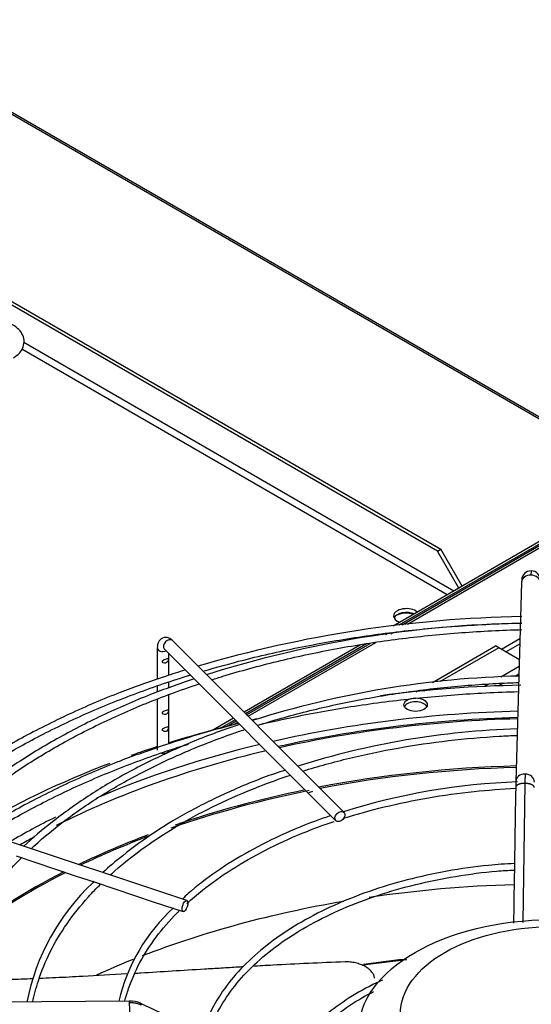
# Paper-space layout 'Layout1' of a CAD drawing. Units: inches. Extents: x 0 to 16.7, y -0.4 to 10.7.
# Drawn here: x 14.7 to 14.9, y 6.3 to 6.8 of the extents above; entities that cross this region are included whole.
import ezdxf

# ---------------------------------------------------------------- set-up
doc = ezdxf.new("R2010")
doc.units = ezdxf.units.IN
doc.header["$MEASUREMENT"] = 0
for name, color, linetype in [('0510F-3479_-_PAN', 7, 'Continuous'), ('0510F-3480_-_PAN', 7, 'Continuous'), ('118-00-11752_AF0', 7, 'Continuous'), ('A3G630-AR85-90', 7, 'Continuous'), ('Default', 7, 'Continuous'), ('MANIFOLD_SOLID_B', 7, 'Continuous')]:
    doc.layers.add(name, color=color, linetype=linetype)

# ---------------------------------------------------------------- blocks, each defined once
blk = doc.blocks.new('SE1')
at = {"layer": '0510F-3479_-_PAN', "color": 7, "linetype": 'Continuous'}
for p, q in [((15.00233013799162, 6.542790241758859), (14.5817051450041, 6.785638194688057)), ((15.00141484668282, 6.542261798075341), (14.5817051450041, 6.78458130732102)), ((15.0191919531036, 6.552525415252787), (14.86827468750896, 6.465393291336373)), ((15.0202968074492, 6.551887527298938), (14.87114490013613, 6.465774633461598)), ((14.86055472710068, 6.460936170116515), (14.85951532346227, 6.460336070146084)), ((14.86335765226919, 6.461278663809376), (14.86235207766983, 6.460698095043744)), ((14.85100512999164, 6.45542270765496), (14.78934345499199, 6.419822322995232)), ((14.85406784725442, 6.455915192383378), (14.79015226450793, 6.419013513479287)), ((14.78382810390828, 6.416638033562377), (14.7732227485191, 6.410515028773587)), ((14.78463691342422, 6.415829224046433), (14.77729999937225, 6.411593254743506))]:
    blk.add_line(p, q, dxfattribs=at)
blk.add_ellipse((14.87528467458868, 6.467350788327042), major_axis=(0.00829687499999999, -2.227876726134955e-16), ratio=0.577350269189565, start_param=1.098987149416021, end_param=2.317485809497303, dxfattribs=at)
at = {"layer": '0510F-3480_-_PAN', "color": 7, "linetype": 'Continuous'}
for p, q in [((14.8729387830281, 6.466012972289863), (15.02098734141521, 6.551488847327782)), ((14.87580899565527, 6.466394314415087), (15.02209219576081, 6.550850959373932)), ((14.86412504904956, 6.460924360604783), (14.86510948049951, 6.461492722367415)), ((14.86696180325711, 6.461286385502442), (14.86791240566803, 6.461835216060275)), ((14.7906577704554, 6.418508007531822), (14.85598204554365, 6.456222995338639)), ((14.79146657997135, 6.417699198015876), (14.85904476280643, 6.456715480067056)), ((14.93526596570951, 6.458621207127011), (14.92556107539262, 6.453018086090097)), ((14.92777078408382, 6.451742310182397), (14.93518999352036, 6.456025792747757)), ((14.78008850608934, 6.41240583990494), (14.78514241937169, 6.415323718098968)), ((14.78413657063373, 6.413467215151644), (14.78595122888763, 6.414514908583021))]:
    blk.add_line(p, q, dxfattribs=at)
at = {"layer": '118-00-11752_AF0', "color": 7, "linetype": 'Continuous'}
for p, q in [((14.64080782581273, 6.651717864038134), (14.89337632901919, 6.505897370723084)), ((14.89163640091587, 6.504892822764266), (14.64152361650265, 6.64929550617299)), ((14.90024371704005, 6.483850619141874), (14.67287206306667, 6.615123704769481)), ((14.89676386083342, 6.481841523224238), (14.67190626419636, 6.611663117171964)), ((14.89163640091587, 6.504892822764266), (14.89337632901919, 6.505897370723085)), ((14.90463969949453, 6.486388640795321), (14.89337632901919, 6.505897370723084)), ((14.90289977139122, 6.485384092836502), (14.89163640091587, 6.504892822764265)), ((14.88893314766481, 6.435618629317521), (14.92231548310582, 6.454891929670562)), ((14.92405541120913, 6.453887381711743), (14.89309562576883, 6.436012741253734)), ((14.92405541120913, 6.453887381711743), (14.92231548310582, 6.454891929670562)), ((14.9349433914739, 6.447601203374944), (14.92405541120913, 6.453887381711743)), ((14.93483916711141, 6.444040618743699), (14.92514792025926, 6.43844537476483)), ((14.93471952586865, 6.439953352004714), (14.93264291800798, 6.438754421897353)), ((14.91874250918294, 6.434747208955648), (14.9163716597212, 6.433378398380706)), ((14.92640774633247, 6.435154543852057), (14.92379853855756, 6.433648117040839)), ((14.88035220737465, 6.430664421131095), (14.88112250949082, 6.431109155265224)), ((14.88565035514388, 6.431714212254233), (14.88442467610759, 6.43100656613269))]:
    blk.add_line(p, q, dxfattribs=at)
blk.add_arc((14.95223625951802, 5.586321771262384), 0.7069450362187741, 96.24166849645222, 98.1459187055095, dxfattribs=at)
for centre, major_axis, ratio, start_param, end_param in [((14.87523073681748, 6.470666801139104), (-0.006766732283464616, -2.23321236674758e-16), 0.5773502691895521, 3.697389736472875, 6.283185307179529), ((14.87523073681748, 6.470666801139104), (-0.006766732283464616, -2.23321236674758e-16), 0.5773502691895521, 0, 1.014999243911205), ((14.87523073681748, 6.468657705221466), (-0.006766732283464616, -2.667820306312757e-19), 0.5773502691895543, 4.063461304224326, 6.023134409450905), ((14.88007398678984, 6.421813898974883), (-0.006151574803149634, -3.348361254786312e-16), 0.5773502691895445, 3.428349206341728, 5.99642875443065), ((14.95201791374522, 6.188255837629617), (-0.4024376006321356, -4.541000316890016e-16), 0.5773502691895592, 4.75681173243969, 5.087187084441907), ((14.95201791374522, 6.188255837629617), (-0.4244586614173227, -9.161911857787514e-16), 0.5773502691895587, -1.170319246741454, -1.073772485519076), ((14.95201791374522, 6.185585491049639), (0.4012813587233021, 6.851456087338765e-16), 0.5773502691895593, 1.615591123069994, 1.939332103374662), ((14.95201791374522, 6.186272085642594), (0.3989688749057581, 5.736183814118132e-16), 0.5773502691895595, 1.615898700369791, 1.939934494643887), ((14.95201791374522, 6.188255837629617), (-0.4024376006321356, -4.541000316890016e-16), 0.5773502691895592, 5.106091799121538, 5.353330406598811), ((14.95201791374522, 6.186272085642594), (0.3989688749057581, 5.736183814118132e-16), 0.5773502691895595, 1.959018782277555, 2.287049862376772), ((14.95201791374522, 6.188255837629617), (-0.4244586614173227, -9.161911857787514e-16), 0.5773502691895587, -1.057209655516804, -1.019396746320123), ((14.95201791374522, 6.188255837629617), (-0.4244586614173227, -9.161911857787514e-16), 0.5773502691895587, -0.9879491122788711, -0.7654949998968936), ((14.95201791374522, 6.166488424700075), (0.3901579886232773, 1.138153835263973e-15), 0.5773502691895595, 1.618787835103541, 1.891776722828265), ((14.95201791374522, 6.16580183010712), (-0.3900098425196847, -4.631829592486551e-16), 0.5773502691895601, 4.76045680492326, 5.031734626948229), ((14.95201791374522, 6.16580183010712), (-0.3900098425196847, -4.631829592486551e-16), 0.5773502691895601, -1.235604592228226, -1.02839035398838), ((14.95201791374522, 6.166488424700075), (0.3901579886232773, 1.138153835263973e-15), 0.5773502691895595, -4.371733387697301, -4.176831524033521), ((14.95201791374522, 6.188255837629617), (-0.4024376006321356, -4.541000316890016e-16), 0.5773502691895592, -0.8604187448534573, -0.7790186991743848), ((14.95201791374522, 6.166488424700075), (0.3901579886232773, 1.138153835263973e-15), 0.5773502691895595, -4.133839851142836, -4.016674372364276), ((14.95201791374522, 6.186272085642594), (0.3989688749057581, 5.736183814118132e-16), 0.5773502691895595, -3.957502317110126, -3.930603195388203), ((14.95201791374522, 6.16580183010712), (-0.3900098425196847, -4.631829592486551e-16), 0.5773502691895601, -0.9910829980620299, -0.87803525562577), ((14.95201791374522, 6.166488424700075), (0.3901579886232773, 1.138153835263973e-15), 0.5773502691895595, -3.990246356804617, -3.783507051311316), ((14.95201791374522, 6.16580183010712), (-0.3900098425196847, -4.631829592486551e-16), 0.5773502691895601, -0.8515697613424358, -0.6433375749893031), ((14.95201791374522, 6.103873809088852), (0.3900098425196851, 6.851456087338765e-16), 0.5773502691895592, 1.621876947865786, 1.820945619387846), ((14.95201791374522, 6.103873809088852), (0.3900098425196851, 6.851456087338765e-16), 0.5773502691895592, 1.85682822408593, 2.159467529626558), ((14.95201791374522, 6.103873809088852), (0.3900098425196851, 6.851456087338765e-16), 0.5773502691895592, -4.109198457603231, -4.047180952448368), ((14.95201791374522, 6.053067520221354), (0.4165912436572345, 4.541000316890016e-16), 0.5773502691895587, -4.52389235507199, -4.471044881575782)]:
    blk.add_ellipse(centre, major_axis=major_axis, ratio=ratio, start_param=start_param, end_param=end_param, dxfattribs=at)
blk.add_ellipse((14.88007398678984, 6.423822994892521), major_axis=(-0.006151574803149439, -2.23321236674758e-16), ratio=0.5773502691895445, dxfattribs=at)
at = {"layer": 'A3G630-AR85-90', "color": 7, "linetype": 'Continuous'}
for centre, major_axis, ratio in [((14.95201791374522, 6.251291223588397), (-0.1021452410775662, -1.152498372327111e-16), 0.5773502691895598), ((14.95201791374522, 6.260332153715193), (-0.07997047240795899, -1.163416423916165e-16), 0.5773502691895597)]:
    blk.add_ellipse(centre, major_axis=major_axis, ratio=ratio, dxfattribs=at)
for points, knots in [([(14.84277626867389, 6.287989515588323), (14.83625375217263, 6.28774363067765), (14.82980002725426, 6.287470085253234), (14.81704593507832, 6.286879671308323), (14.81074905881096, 6.286562909976681), (14.80096372768556, 6.286039261761798), (14.79741502049709, 6.285842641388597), (14.79389869067379, 6.285642178655673)], [0, 0, 0, 0, 0.06250000000000022, 0.06250000000000022, 0.1250000000000006, 0.1250000000000006, 0.161016716805294, 0.161016716805294, 0.161016716805294, 0.161016716805294]), ([(14.85835711822054, 6.279364017981462), (14.85833440042419, 6.279909967939776), (14.85820479935987, 6.280457870274164), (14.85785681282931, 6.281281901751258), (14.85771464534296, 6.281557469659284), (14.85737781638151, 6.282107207467229), (14.85718589016629, 6.28237708100407), (14.85675669660093, 6.28290722049584), (14.85651942426183, 6.283167485341215), (14.85599939204057, 6.283678410019856), (14.85571556577482, 6.283929921239586), (14.85479993675359, 6.284663907443266), (14.85411996642017, 6.285114646540036), (14.85299872441389, 6.285734802843867), (14.85260598674889, 6.285932980117432), (14.85179384463202, 6.28630562996371), (14.85137811445237, 6.28647860152068), (14.85052795516606, 6.286798722801007), (14.85009352450659, 6.28694587034567), (14.84920583273422, 6.287214184709855), (14.84874994449272, 6.287335939545551), (14.84737212058223, 6.287656053197216), (14.8464507097025, 6.287808204868617), (14.84506439451831, 6.287946472939775), (14.84459950796428, 6.287977460405933), (14.84367928214784, 6.288007381721013), (14.84322489580069, 6.288006453454713), (14.84277626867389, 6.287989515588323)], [0, 0, 0, 0, 0.1249999999999933, 0.1249999999999933, 0.1874999999999939, 0.1874999999999939, 0.2499999999999945, 0.2499999999999945, 0.3124999999999951, 0.3124999999999951, 0.3749999999999957, 0.3749999999999957, 0.4999999999999971, 0.4999999999999971, 0.5624999999999979, 0.5624999999999979, 0.6249999999999987, 0.6249999999999987, 0.6874999999999994, 0.6874999999999994, 0.7500000000000002, 0.7500000000000002, 0.8750000000000018, 0.8750000000000018, 0.9375000000000009, 0.9375000000000009, 1, 1, 1, 1]), ([(14.78879400783228, 6.285347262485271), (14.78792584421496, 6.285296457663456), (14.78705980171024, 6.285245454626618), (14.78318801691016, 6.285016066727166), (14.78020187700252, 6.284835493852856), (14.77428248182028, 6.284475209680419), (14.77134758467974, 6.284294957908511), (14.75680714230087, 6.283397630639245), (14.74558979921991, 6.282692913756794), (14.73372284084004, 6.28197681927874), (14.73260737378522, 6.281909803553089), (14.73149706867347, 6.281843420383081)], [0.1785251038945384, 0.1785251038945384, 0.1785251038945384, 0.1785251038945384, 0.1875000000000008, 0.1875000000000008, 0.2187500000000009, 0.2187500000000009, 0.250000000000001, 0.250000000000001, 0.3750000000000009, 0.3750000000000009, 0.3880344090269536, 0.3880344090269536, 0.3880344090269536, 0.3880344090269536]), ([(14.67760332661603, 6.279048155116472), (14.67718126467185, 6.279030923068341), (14.6767604950273, 6.279013893029146), (14.67416673165937, 6.278909853022139), (14.67202628061752, 6.278828084885404), (14.66781518520155, 6.278676059033516), (14.66574015334216, 6.278605656711357), (14.66269070663508, 6.278509400374653), (14.66168362748739, 6.278478839200705), (14.65968363780496, 6.27842065710699), (14.65869156330116, 6.278393064362935), (14.65574055216387, 6.278314905775461), (14.65380690078542, 6.278268973816196), (14.64811713094603, 6.278150577895109), (14.64447460158215, 6.278097460762341), (14.64007757581905, 6.27806431209091), (14.63920551570712, 6.27805934917522), (14.63748099037307, 6.27805284633513), (14.63662995822073, 6.278051304128914), (14.63447844403854, 6.27805170937433), (14.63318803864694, 6.278055897520747), (14.63191791137899, 6.27806407781867)], [0.6189712254567419, 0.6189712254567419, 0.6189712254567419, 0.6189712254567419, 0.6250000000000006, 0.6250000000000006, 0.6562500000000004, 0.6562500000000004, 0.6875000000000004, 0.6875000000000004, 0.7031250000000004, 0.7031250000000004, 0.7187500000000004, 0.7187500000000004, 0.7500000000000003, 0.7500000000000003, 0.8125000000000001, 0.8125000000000001, 0.828125, 0.828125, 0.84375, 0.84375, 0.8680710499235014, 0.8680710499235014, 0.8680710499235014, 0.8680710499235014]), ([(14.72743186004708, 6.281601880279703), (14.71935104273194, 6.281124881172777), (14.71155320544404, 6.28068406148489), (14.6991755129512, 6.280034616370958), (14.69441902631958, 6.279799263026249), (14.68748882086267, 6.279475797613942), (14.6852103276042, 6.27937269795618), (14.68226252274404, 6.279244089041639), (14.68156088585242, 6.279213840926581), (14.68086260883721, 6.279184111810346)], [0.4040338748721564, 0.4040338748721564, 0.4040338748721564, 0.4040338748721564, 0.5000000000000007, 0.5000000000000007, 0.5625000000000007, 0.5625000000000007, 0.5937500000000007, 0.5937500000000007, 0.6035721983954752, 0.6035721983954752, 0.6035721983954752, 0.6035721983954752])]:
    blk.add_open_spline(points, degree=3, knots=knots, dxfattribs=at)
at = {"layer": 'MANIFOLD_SOLID_B', "color": 7, "linetype": 'Continuous'}
for p, q in [((14.93613806936994, 6.488414614501691), (14.93306096942347, 6.38329260160595)), ((14.84223416245704, 6.366931615530188), (14.75149843411058, 6.45766734387663)), ((14.74347952791845, 6.4537401765942), (14.74347952791845, 6.437259192631326)), ((14.7471486138523, 6.453317523618347), (14.83788434219876, 6.362581795271905)), ((14.7496311027216, 6.439451040576399), (14.7496311027216, 6.450835034749047)), ((14.74347952791845, 6.433585260968833), (14.74347952791845, 6.430463370340681)), ((14.7496311027216, 6.432681273611617), (14.7496311027216, 6.435692703273442)), ((14.7496311027216, 6.403287314058927), (14.7496311027216, 6.429183761075326)), ((14.74347952791845, 6.426687902143524), (14.74347952791845, 6.399896406001521)), ((14.93787630927078, 6.382280015941007), (14.93668852084629, 6.30874532771802)), ((14.75907247320172, 6.320355355427339), (14.6019135816439, 6.372741652613272)), ((14.6687843080645, 6.343967081281458), (14.67922189018215, 6.340487887242242)), ((14.67922189018215, 6.340487887242241), (14.68969722626053, 6.336996108549446)), ((14.68969722626053, 6.336996108549445), (14.70009098184603, 6.33353152335428)), ((14.70009098184603, 6.333531523354281), (14.71055237394599, 6.330044392654296)), ((14.71055237394599, 6.330044392654296), (14.72100386540081, 6.326560562169356)), ((14.72100386540081, 6.326560562169357), (14.73144411803108, 6.323080477959266)), ((14.73144411803108, 6.323080477959265), (14.74188585622092, 6.319599898562655)), ((14.74188585622092, 6.319599898562654), (14.75232089863015, 6.31612155109291)), ((14.75232089863015, 6.316121551092911), (14.75712717444424, 6.314519459154883)), ((14.72880598778887, 6.26733061420596), (14.54672932045951, 6.265554049723542))]:
    blk.add_line(p, q, dxfattribs=at)
for centre, radius, start, end in [((14.94121527152745, 6.48955436436489), 0.004992046565826111, 90.43622269813079, 179.6096896690804), ((14.9410312654987, 6.489511747365019), 0.005036635403336398, 359.2880983097057, 88.33890739672141), ((14.94669687522353, 5.829191201942161), 0.6412334633258413, 90.93284180184371, 106.4709189782548), ((14.94651201475154, 5.878822724443909), 0.5880905021512159, 90.99919362822865, 107.5235771581818), ((14.94669687522353, 5.829191201942161), 0.6412334633258413, 107.0943145776448, 108.0720461428732), ((14.94669569751257, 5.932504926215656), 0.5065828640711404, 91.33325685798584, 107.5806267395531), ((14.94564561950409, 5.797569070338423), 0.6365899369022804, 90.89095529690685, 97.5925403462716), ((14.94564561950409, 5.797569070338423), 0.6365899369022804, 104.4834794031136, 108.1088998001976), ((14.94564561950409, 5.797569070338423), 0.6365899369022804, 103.5884215851055, 103.8360153871436), ((14.94703632929159, 5.982494208802344), 0.428769231248916, 91.75955907954716, 107.540545327866), ((15.24719894018899, 6.375708884350709), 0.3094310282091472, 177.8779102604678, 178.7830134374855), ((14.94540071756255, 6.039747416615484), 0.3434504401464533, 91.90798930100344, 107.5355610848032), ((15.17459192168048, 6.376651639100997), 0.2416221932691737, 178.4223506405802, 179.1354282717338), ((14.788563366028, 6.244830560874054), 0.1160884196783241, 132.9895093310583, 169.1117488257885), ((14.81602576787965, 6.245758695579102), 0.09532665388849143, 132.0977568425866, 166.9755801592074), ((14.72897306620114, 6.253765539507476), 0.01356598661396057, 65.67111130709598, 90.70765413838717), ((34.09912982705119, 48.32036045992437), 46.29843473761084, 245.2755107808626, 245.3995427532175)]:
    blk.add_arc(centre, radius, start, end, dxfattribs=at)
for centre, major_axis, ratio, start_param, end_param in [((14.94105722221898, 6.488270622538908), (0.004919152849044051, -0.0001439919627799671), 0.816380005780688, 1.594688609529947, 3.141592653589793), ((14.94105722221898, 6.488270622538909), (-0.004919152849044051, 0.0001439919627839819), 0.8163800057807001, 3.141592653589924, 4.736281263120044), ((14.74932352398144, 6.455492433747488), (-0.002174910129141454, -0.002174910129141928), 0.7071067811865728, 3.141592653589793, 6.283185307179586), ((14.74655531532003, 6.4537401765942), (-0.003075787401575106, -1.333910153156379e-19), 0.5773502691895454, 0.0004312687768175394, 2.142460942958129), ((14.74655531532003, 6.399896406001521), (0.003075787401574913, 1.457295335057625e-19), 0.5773502691895257, 4.444221640657174, 6.283185307179586), ((14.93798012227251, 6.383148609643167), (0.004919152849043279, -0.0001439919627828667), 0.8163800057808167, 1.594688609530074, 3.139433598648414), ((14.93798012227251, 6.383148609643167), (-0.004919152849043279, 0.0001439919627823091), 0.8163800057808267, 3.138708010586916, 4.736281263119775), ((14.72885400338265, 6.262409588607538), (4.801559377957119e-05, -0.004921025598424712), 0.01379684123689142, 2.52604563381978, 3.14159265357126), ((14.72885400338265, 6.262409588607538), (-4.801559377918489e-05, 0.004921025598425047), 0.01379684123690306, 3.141592653603158, 5.667638287414167)]:
    blk.add_ellipse(centre, major_axis=major_axis, ratio=ratio, start_param=start_param, end_param=end_param, dxfattribs=at)
for centre, major_axis, ratio in [((14.8400592523279, 6.364756705401045), (0.002174910129141454, 0.002174910129142039), 0.7071067811865692), ((14.75809982382298, 6.317437407291107), (0.0009726493787428164, 0.002917948136228228), 0.4082482904639171)]:
    blk.add_ellipse(centre, major_axis=major_axis, ratio=ratio, dxfattribs=at)
for points, knots in [([(14.66739060066933, 6.607114383166445), (14.66864924054855, 6.607870567059994), (14.67077164626989, 6.609233456577955), (14.67279655444958, 6.612604720262302), (14.6732857893203, 6.616364311253271), (14.67215666477877, 6.619898931246783), (14.66966297944602, 6.622866771395786), (14.66590622417128, 6.625178706820551), (14.66157041404116, 6.62635304095492), (14.65892363149463, 6.626490084814541), (14.65789876200732, 6.626530750486038)], [0, 0, 0, 0, 0.1279431912976298, 0.2572794060510901, 0.376058845000064, 0.4979536030617673, 0.6175092184650345, 0.7564171874581269, 0.9195943145980342, 1, 1, 1, 1]), ([(14.94117756396428, 6.494546237511071), (14.94117494172968, 6.494546654578467), (14.94116405577101, 6.494530604081471), (14.94114400873971, 6.494374494187289), (14.9411158541434, 6.493919830023689), (14.94108707088706, 6.493238911165009), (14.94106706343952, 6.49262501694486), (14.94105722221898, 6.492288814374183)], [0.6069385439779985, 0.6069385439779985, 0.6069385439779985, 0.6069385439779985, 0.6363636363643708, 0.7272727272736002, 0.8181818181828296, 0.9090909090920691, 1, 1, 1, 1]), ([(14.93621172445336, 6.489802538346829), (14.93621081467925, 6.489803507450789), (14.93620335927844, 6.489803172696679), (14.93618731987911, 6.489664568760639), (14.93616302215974, 6.489197175342317), (14.93614754194065, 6.488716001160942), (14.93613841984117, 6.488425920873064)], [0.2149722828779002, 0.2149722828779002, 0.2149722828779002, 0.2149722828779002, 0.2501780422395786, 0.4998329096758289, 0.7498481108057291, 1, 1, 1, 1]), ([(14.76764338635967, 6.441538072167721), (14.77473237361131, 6.443626357437558), (14.79191922525376, 6.448326629484578), (14.81994963832264, 6.45464185557617), (14.85174905244645, 6.460126757768023), (14.8842221212787, 6.464094715350965), (14.91249405726157, 6.466175914017056), (14.92988684426712, 6.466803347672762), (14.93624782797759, 6.4669462007365)], [0.6748614820820918, 0.6748614820820918, 0.6748614820820918, 0.6748614820820918, 0.6842371692795369, 0.6972546240503974, 0.7102729616523037, 0.7232920178325274, 0.7363116030687009, 0.7438078899440377, 0.7438078899440377, 0.7438078899440377, 0.7438078899440377]), ([(14.75149843411058, 6.457667343876631), (14.75085682662223, 6.458235979262007), (14.74988223576324, 6.459029397015068), (14.74793563024287, 6.459470060979707), (14.74622369040527, 6.459126310920861), (14.74487076810269, 6.45815404142234), (14.74397788563627, 6.456786761282198), (14.7435478387738, 6.455285632060891), (14.74349588265927, 6.454273273920289), (14.74347952791845, 6.453740176594222)], [0, 0, 0, 0, 0.1986646477347842, 0.3414402188318083, 0.474844778550523, 0.6091308320694375, 0.7343059498034747, 0.881498806434118, 1, 1, 1, 1]), ([(14.77217725160256, 6.436993283752772), (14.77417024103132, 6.437626414223919), (14.78550181466485, 6.441148610947281), (14.80673154575266, 6.446950475394691), (14.83654883089539, 6.453368774219084), (14.86720982163416, 6.458299097028852), (14.8984906485315, 6.461704899216172), (14.92162009939543, 6.463060311056846), (14.9342301678261, 6.463427512127978), (14.93625186224648, 6.463476867958126)], [0.3365343227026334, 0.3365343227026334, 0.3365343227026334, 0.3365343227026334, 0.3424804614543656, 0.3701722500880443, 0.3978664105543225, 0.4255626280380716, 0.4532604758092044, 0.4809594684126179, 0.4862460091673767, 0.4862460091673767, 0.4862460091673767, 0.4862460091673767]), ([(14.74880298950364, 6.448280269413489), (14.74851376290208, 6.448207054704875), (14.74814408166067, 6.448076026711112), (14.74734059949347, 6.447802650279431), (14.74689448880991, 6.447657339430944), (14.74624226341358, 6.447164452170716), (14.74610524362551, 6.446778955372762), (14.74642381580073, 6.446092914934154), (14.74683783367858, 6.445861853948917), (14.74765339489733, 6.445760415827013), (14.74807338279697, 6.445851330163694), (14.7487639556942, 6.446233834125604), (14.74904907153824, 6.446545852673095), (14.74937575920098, 6.447357755525569), (14.74941933850238, 6.44784170030069), (14.74928488546081, 6.448342576369327), (14.7490922161052, 6.448353484122104), (14.74880298950364, 6.448280269413489)], [0, 0, 0, 0, 0.125, 0.125, 0.25, 0.25, 0.375, 0.375, 0.5, 0.5, 0.625, 0.625, 0.75, 0.75, 0.875, 0.875, 1, 1, 1, 1]), ([(14.74777814422535, 6.438790818860454), (14.73889570250745, 6.435756908667011), (14.72254910990357, 6.430107549621233), (14.6965842350478, 6.418983358735023), (14.67154923295704, 6.406413985697758), (14.64814008897203, 6.392561827773557), (14.62990946778174, 6.379792943837938), (14.61923815726814, 6.371377143157126), (14.61549681246847, 6.368236901962693)], [0, 0, 0, 0, 0.1317731623398962, 0.2878061259011975, 0.443855702610557, 0.5999210073082454, 0.755998508683859, 0.848334107191863, 0.848334107191863, 0.848334107191863, 0.848334107191863]), ([(14.61938829365368, 6.366930703778875), (14.62392261503674, 6.370688089537576), (14.63521816068058, 6.379484950769902), (14.65474855789395, 6.392650073351526), (14.6782855821938, 6.406114191829142), (14.70365784095898, 6.418428236399492), (14.7306960356627, 6.429508769546571), (14.75020394393341, 6.436191971136712), (14.76044298305253, 6.439364461523228), (14.76094829411064, 6.439520232712013)], [0.5967827500034458, 0.5967827500034458, 0.5967827500034458, 0.5967827500034458, 0.6061483930153471, 0.6191630464614589, 0.6321769313938655, 0.6451908108724258, 0.6582052965385705, 0.6712207149622865, 0.671895582028288, 0.671895582028288, 0.671895582028288, 0.671895582028288]), ([(14.76295715637849, 6.437508519087092), (14.75448115294757, 6.43458420714215), (14.73874523305761, 6.42905726596003), (14.71389870938519, 6.418230216571799), (14.69014010896594, 6.405995570810378), (14.66801688068583, 6.392500783467491), (14.6485485383759, 6.378253278243572), (14.6362188552862, 6.367946732333925), (14.63123735650239, 6.362967532475978)], [0.007780066074191514, 0.007780066074191514, 0.007780066074191514, 0.007780066074191514, 0.1469564544497345, 0.3095737376726748, 0.4722107425945748, 0.6348661023798986, 0.7975348396941185, 0.9548079252503303, 0.9548079252503303, 0.9548079252503303, 0.9548079252503303]), ([(14.63497337262732, 6.361724976385561), (14.63632607637772, 6.362988056643898), (14.64335092700667, 6.369397701553159), (14.65708695155399, 6.380572420733706), (14.67760489355319, 6.394565848682332), (14.70012233688136, 6.407505439921868), (14.72447640830452, 6.419296075479888), (14.74657072395814, 6.42826046390975), (14.760580895849, 6.433181812768618), (14.76560883765092, 6.434856412816977)], [0.1696073621542807, 0.1696073621542807, 0.1696073621542807, 0.1696073621542807, 0.1763507285536332, 0.2040448566120405, 0.2317327265098945, 0.2594184597081239, 0.2871040953321958, 0.3147911563902312, 0.3299648198624886, 0.3299648198624886, 0.3299648198624886, 0.3299648198624886]), ([(14.79629987211768, 6.412874034092475), (14.80049463235045, 6.414196946063208), (14.8135195482401, 6.418091668866905), (14.83606095748744, 6.423749935884982), (14.86426163658915, 6.429123594546272), (14.89319928580963, 6.432990575757167), (14.91676315703836, 6.434853865214825), (14.93059753128798, 6.435430566320241), (14.93456768493626, 6.435553842958893)], [0.3368022342118825, 0.3368022342118825, 0.3368022342118825, 0.3368022342118825, 0.351218987582828, 0.3810307618122742, 0.4108455257940493, 0.4406627660942576, 0.4704818356001749, 0.482466745929668, 0.482466745929668, 0.482466745929668, 0.482466745929668]), ([(14.79858660486637, 6.413563775253603), (14.80567800868682, 6.415236392611692), (14.82320188051922, 6.419039090033736), (14.85174905244645, 6.423963031250552), (14.8842221212787, 6.427930988833495), (14.91189178020801, 6.429967851724306), (14.92867567371052, 6.430595141671787), (14.93442939193551, 6.430739278582274)], [0.6882314512480847, 0.6882314512480847, 0.6882314512480847, 0.6882314512480847, 0.6972546240503975, 0.7102729616523038, 0.7232920178325275, 0.7363116030687009, 0.7430934953650763, 0.7430934953650763, 0.7430934953650763, 0.7430934953650763]), ([(14.74880298950364, 6.421157474525387), (14.74851376290208, 6.421084259816773), (14.74814408166067, 6.420953231823009), (14.74734059949347, 6.420679855391328), (14.74689448880991, 6.420534544542842), (14.74624226341358, 6.420041657282614), (14.74610524362551, 6.41965616048466), (14.74642381580073, 6.418970120046052), (14.74683783367858, 6.418739059060814), (14.74765339489733, 6.41863762093891), (14.74807338279697, 6.418728535275592), (14.7487639556942, 6.4191110392375), (14.74904907153824, 6.419423057784993), (14.74937575920098, 6.420234960637465), (14.74941933850238, 6.420718905412586), (14.74928488546081, 6.421219781481224), (14.7490922161052, 6.421230689234002), (14.74880298950364, 6.421157474525387)], [0, 0, 0, 0, 0.125, 0.125, 0.25, 0.25, 0.375, 0.375, 0.5, 0.5, 0.625, 0.625, 0.75, 0.75, 0.875, 0.875, 1, 1, 1, 1]), ([(14.7871474474824, 6.413319515476662), (14.78267182175474, 6.411864177416441), (14.77058697024802, 6.407845440682098), (14.74996618254175, 6.399214229938008), (14.72741839154028, 6.388058215446092), (14.70647763213998, 6.375594681228172), (14.68859138757209, 6.362657043037811), (14.67738753148701, 6.353398050442363), (14.67297676821291, 6.349056342246745)], [0.01740239173978283, 0.01740239173978283, 0.01740239173978283, 0.01740239173978283, 0.1023372814241232, 0.2749754418153311, 0.4476394671610802, 0.6203285026997455, 0.7930368984288, 0.9482285850940273, 0.9482285850940273, 0.9482285850940273, 0.9482285850940273]), ([(14.67676100320891, 6.347794230211334), (14.67725124445571, 6.348247427875536), (14.68300023177331, 6.353511542146243), (14.69487967030865, 6.363271136113043), (14.71405402851258, 6.376309007239199), (14.7352198507761, 6.388288621393319), (14.75820169370754, 6.399109047858791), (14.77675394582798, 6.406323986321039), (14.78748075506453, 6.409995549331684), (14.78972309265113, 6.410742274669734)], [0.1695755474912591, 0.1695755474912591, 0.1695755474912591, 0.1695755474912591, 0.1723761091662883, 0.202191450487845, 0.2319979226717853, 0.2618014834611578, 0.2916049649344813, 0.3214104593827299, 0.3292187291728962, 0.3292187291728962, 0.3292187291728962, 0.3292187291728962]), ([(14.74872039816917, 6.41209435779774), (14.74841521712007, 6.412008271403085), (14.7480352722636, 6.411877213467283), (14.74722673647472, 6.411597681090875), (14.74677982941864, 6.411442389097299), (14.74618688896321, 6.410912494925476), (14.74611050555115, 6.410507568261034), (14.74651913660902, 6.409851199137302), (14.74694847619199, 6.409661205216404), (14.74777100610831, 6.409612777983522), (14.74817469480933, 6.40972027143934), (14.74885044857921, 6.410148840913371), (14.74911390588801, 6.410486612444089), (14.74939552110309, 6.411318291381252), (14.74941982816762, 6.411779627694191), (14.74924139589154, 6.41220461055349), (14.74902557921827, 6.412180444192393), (14.74872039816917, 6.41209435779774)], [0, 0, 0, 0, 0.125, 0.125, 0.25, 0.25, 0.375, 0.375, 0.5, 0.5, 0.625, 0.625, 0.75, 0.75, 0.875, 0.875, 1, 1, 1, 1]), ([(14.82041583894929, 6.38875006646472), (14.82044279725183, 6.388758485660767), (14.82849036669685, 6.391270777223774), (14.84499379322293, 6.395827048303305), (14.87076149087081, 6.40120848247216), (14.89733113394812, 6.405094772095063), (14.91847123879915, 6.406928899146695), (14.93065654923827, 6.407513200164906), (14.93374813125795, 6.407631307281307)], [0.3365494771234442, 0.3365494771234442, 0.3365494771234442, 0.3365494771234442, 0.3366587527095718, 0.3691673771032839, 0.4016802997167103, 0.4341968837035382, 0.4667162108034977, 0.4777552224316842, 0.4777552224316842, 0.4777552224316842, 0.4777552224316842]), ([(14.74777814422535, 6.402627092342982), (14.73889570250745, 6.399593182149539), (14.72254910990357, 6.393943823103761), (14.69658423504781, 6.382819632217551), (14.67192142063961, 6.370437124186537), (14.65664031225763, 6.361427290463656), (14.64951995417659, 6.356881298360292)], [0, 0, 0, 0, 0.1317731623398961, 0.2878061259011974, 0.4438557026105568, 0.592961197163716, 0.592961197163716, 0.592961197163716, 0.592961197163716]), ([(14.65374352390603, 6.355475751500189), (14.65418825669012, 6.355754552535176), (14.66212768124619, 6.360707500273405), (14.67828558219381, 6.369950465311668), (14.70365784095898, 6.382264509882022), (14.7306960356627, 6.393345043029094), (14.74986840026607, 6.399913290932766), (14.75975617664918, 6.402987564466656), (14.75991730915601, 6.403037582000978)], [0.6183886326338563, 0.6183886326338563, 0.6183886326338563, 0.6183886326338563, 0.619163046461459, 0.6321769313938657, 0.6451908108724259, 0.6582052965385707, 0.6712207149622866, 0.6714362494988896, 0.6714362494988896, 0.6714362494988896, 0.6714362494988896]), ([(14.81122502954446, 6.389242424106111), (14.80917851883908, 6.388603279315199), (14.79968160196158, 6.385570917941886), (14.78230631497827, 6.378431776181112), (14.76133587209995, 6.368254799099359), (14.74195976031491, 6.356732277375869), (14.7269569461294, 6.34567108266282), (14.71788311827749, 6.338176918369325), (14.71467280909489, 6.33516909086843)], [0.02037112055588486, 0.02037112055588486, 0.02037112055588486, 0.02037112055588486, 0.06622345327957778, 0.2506236866358567, 0.43505909834297, 0.6195293030476741, 0.8040267540079225, 0.9268044662066766, 0.9268044662066766, 0.9268044662066766, 0.9268044662066766]), ([(14.71855871197168, 6.333863176183426), (14.71934052525841, 6.334576187150262), (14.72505355873998, 6.339695716417647), (14.73663788254815, 6.348872120401796), (14.75484154592605, 6.360642908734762), (14.77498378373995, 6.371324030275988), (14.79483383386945, 6.379927594982505), (14.8081428144217, 6.384732023901906), (14.8138371056494, 6.386628038352465)], [0.1689061193079226, 0.1689061193079226, 0.1689061193079226, 0.1689061193079226, 0.1741369258097629, 0.2066506436322438, 0.2391535525260954, 0.271653689011464, 0.3041545073181349, 0.3275929173816713, 0.3275929173816713, 0.3275929173816713, 0.3275929173816713]), ([(14.82369953861323, 6.377472231517177), (14.82379865168351, 6.37750463731139), (14.82392371068593, 6.377535766686508), (14.82438920798414, 6.377666973288031), (14.82478496366458, 6.377800842206241), (14.82536039694173, 6.37801663547946), (14.8255279385284, 6.378081425350141), (14.82569306796847, 6.378136368783368)], [0.5719634235968863, 0.5719634235968863, 0.5719634235968863, 0.5719634235968863, 0.625, 0.625, 0.75, 0.75, 0.7996509559074283, 0.7996509559074283, 0.7996509559074283, 0.7996509559074283]), ([(14.8420165444412, 6.363835361097217), (14.84896339842476, 6.366039815657054), (14.86357933561779, 6.370120956708623), (14.88668543777797, 6.374898733917535), (14.91003542289738, 6.378126800923818), (14.92560454066345, 6.379320322630209), (14.93297504699577, 6.379676299599621)], [0.3327075478953204, 0.3327075478953204, 0.3327075478953204, 0.3327075478953204, 0.3672575180578178, 0.4033594935690037, 0.4394668063132947, 0.4716760872401256, 0.4716760872401256, 0.4716760872401256, 0.4716760872401256]), ([(14.93299723618109, 6.380297488611379), (14.93281519079363, 6.36901691909335), (14.93258526011108, 6.354769596621304), (14.93223495229086, 6.333074492073449), (14.93200968736393, 6.319128231956637), (14.93187620812422, 6.310869453660393), (14.93183627016331, 6.30839874146204)], [0, 0, 0, 0, 0.3226696211241366, 0.487084227555415, 0.6761286265843918, 0.7567746846190593, 0.7567746846190593, 0.7567746846190593, 0.7567746846190593]), ([(14.83530898824136, 6.365158483642634), (14.83410167255421, 6.364787289172829), (14.82599153351352, 6.362237422778462), (14.81079461315834, 6.355942360981278), (14.7917881933156, 6.346571741987977), (14.77473251735423, 6.335949568532604), (14.76298777060629, 6.32706318173067), (14.75776517527847, 6.322142118965183), (14.75673306755134, 6.321137258214206)], [0.02491900559426008, 0.02491900559426008, 0.02491900559426008, 0.02491900559426008, 0.05846226949185759, 0.2627948371009564, 0.467179799637774, 0.671616572602175, 0.8760913723945964, 0.9266607183189336, 0.9266607183189336, 0.9266607183189336, 0.9266607183189336]), ([(14.75911148217962, 6.318790113839442), (14.76173918029406, 6.321195101985044), (14.76913276382908, 6.327497680269649), (14.78267728130837, 6.337121521730333), (14.80034214810466, 6.347200287218032), (14.81860177621002, 6.355562093127736), (14.83123423143702, 6.360255779216751), (14.83705087995708, 6.362212559446944)], [0.1652381239186587, 0.1652381239186587, 0.1652381239186587, 0.1652381239186587, 0.1868041805585032, 0.2229001700956339, 0.2589867636676834, 0.2950723495576356, 0.3244170458070006, 0.3244170458070006, 0.3244170458070006, 0.3244170458070006]), ([(14.62924722313553, 6.266365809697598), (14.62938103886343, 6.267368406976412), (14.63035044261954, 6.273800722718287), (14.63384795714541, 6.286341598852737), (14.64097971972458, 6.302802568697762), (14.65080392938667, 6.318940996889598), (14.6613853911411, 6.332277208377468), (14.66886452095058, 6.340148116169853), (14.67172981857096, 6.342983478285957)], [0.01736086772707013, 0.01736086772707013, 0.01736086772707013, 0.01736086772707013, 0.02287219221802355, 0.05284264043515944, 0.08278261926620267, 0.1126818881216208, 0.1425431673551072, 0.1597551889130431, 0.1597551889130431, 0.1597551889130431, 0.1597551889130431]), ([(14.93233620792505, 6.339969092041863), (14.92750415068986, 6.339695948642618), (14.91612888127106, 6.338942998046213), (14.89652638103765, 6.336092961966378), (14.87547789749151, 6.331524312485664), (14.85537563419133, 6.325457507745865), (14.83670829641692, 6.318045250173253), (14.81969269259484, 6.309372510831284), (14.80458839700908, 6.299561882619559), (14.79162150266084, 6.288756545490504), (14.7809612018956, 6.277079377013719), (14.77287193016212, 6.264813021494514), (14.76888607515322, 6.255765762765523), (14.76755338053211, 6.251265502113319), (14.76746795214101, 6.250967587305532)], [0.01381194289183484, 0.01381194289183484, 0.01381194289183484, 0.01381194289183484, 0.06709543693231404, 0.152869041773909, 0.2386561325831754, 0.3244634285657407, 0.4102970384149618, 0.4961611917936518, 0.5820555223917977, 0.667969687327493, 0.7538607863713117, 0.8396614913891554, 0.9252780366261107, 0.9313552237563455, 0.9313552237563455, 0.9313552237563455, 0.9313552237563455]), ([(14.77065747970214, 6.249457639741315), (14.77092910365865, 6.250452592066932), (14.77243936110298, 6.255472571649229), (14.77689484229114, 6.264934214903289), (14.78515457087618, 6.276788148699838), (14.79594216235594, 6.288062033935105), (14.80900222417023, 6.298485703988955), (14.82417019475904, 6.307935991271234), (14.84122419096388, 6.31626781729392), (14.85990191809847, 6.323351487802856), (14.87998779456498, 6.329106076768643), (14.90096724707068, 6.333345642015826), (14.91906196985745, 6.335794660170286), (14.92902475956417, 6.33634177833318), (14.93228438969773, 6.336493657623198)], [0.05758521982621029, 0.05758521982621029, 0.05758521982621029, 0.05758521982621029, 0.07910413488992127, 0.1668683309943269, 0.2543553592754922, 0.341605258160032, 0.4287137295473448, 0.5157620525736674, 0.6027972610336607, 0.689839217198462, 0.7768999793627007, 0.8639813238808317, 0.9510800019210206, 0.9881449828499466, 0.9881449828499466, 0.9881449828499466, 0.9881449828499466]), ([(14.67763863336962, 6.26685666584079), (14.67832480130585, 6.270522597154363), (14.6808600596153, 6.279582608574386), (14.68639642399953, 6.293309931969629), (14.69532912065227, 6.308230485048459), (14.70476494319273, 6.320067627526258), (14.71128599984067, 6.326877089508098), (14.71349689884623, 6.329060802428004)], [0.02051221381974195, 0.02051221381974195, 0.02051221381974195, 0.02051221381974195, 0.04370728339759984, 0.07639290170009178, 0.1090231377406608, 0.1415997701016473, 0.157287064742917, 0.157287064742917, 0.157287064742917, 0.157287064742917]), ([(14.72632080105369, 6.26734758600035), (14.72688218296991, 6.269519076802318), (14.72909505815999, 6.276491567396856), (14.73384103879188, 6.2877443483004), (14.74249786885409, 6.301187797630551), (14.75027203113449, 6.310160549011076), (14.75483287760867, 6.314713018682332), (14.75526542796114, 6.315139172073134)], [0.02531546814303349, 0.02531546814303349, 0.02531546814303349, 0.02531546814303349, 0.04192446077096484, 0.0782574240599086, 0.1145075682610717, 0.1506815348218903, 0.1544305861047441, 0.1544305861047441, 0.1544305861047441, 0.1544305861047441]), ([(14.86253410377829, 6.278399334215256), (14.86148498518378, 6.277922371807704), (14.85528103860688, 6.275020725856834), (14.84466620590521, 6.269153161078284), (14.83221441028235, 6.260073716947098), (14.8219709271416, 6.250040023452439), (14.81501799650551, 6.240351894018447), (14.81167838358394, 6.233801290553299), (14.81060755840937, 6.231099324503527)], [0.3996770618481879, 0.3996770618481879, 0.3996770618481879, 0.3996770618481879, 0.4203431164966673, 0.5232111685333188, 0.6261310442793948, 0.729061263047222, 0.8318898666517337, 0.9054281427331152, 0.9054281427331152, 0.9054281427331152, 0.9054281427331152]), ([(14.81385294653942, 6.229658521979429), (14.81409396827026, 6.230320089445625), (14.81572096895433, 6.23447849825659), (14.82038387502416, 6.242418408008731), (14.82898235396009, 6.252466217288942), (14.84001124546192, 6.261807510688811), (14.85008456262333, 6.26822171067154), (14.85630421104653, 6.271531540149533), (14.85776114112392, 6.272275443623704)], [0.07042810161769529, 0.07042810161769529, 0.07042810161769529, 0.07042810161769529, 0.09050115684544194, 0.1971022538476585, 0.3032138123915333, 0.4089974105729319, 0.5146367689464546, 0.5461739317478439, 0.5461739317478439, 0.5461739317478439, 0.5461739317478439]), ([(14.73499677602893, 6.265147462810767), (14.73453281624694, 6.265360977389602), (14.73379546020666, 6.265649556542073), (14.7327966705407, 6.265944479169173), (14.7320145184117, 6.26612933064454), (14.73123964008027, 6.266267799427666), (14.7301874019572, 6.266397986223683), (14.72938925645424, 6.266433003031787), (14.72885400338265, 6.266427780442812)], [0, 0, 0, 0, 0.2500000000020596, 0.3800000000028083, 0.5000000000034993, 0.6300000000042479, 0.750000000004939, 1, 1, 1, 1])]:
    blk.add_open_spline(points, degree=3, knots=knots, dxfattribs=at)
for points, weights in [([(14.93787630927078, 6.382280015940997), (14.93544686872088, 6.382303720558699), (14.9330242465966, 6.381654236010565), (14.93299722740314, 6.380297053191131)], [1.999999999998348, 1.338927540096003, 1.005617678125228, 1.000070414086034]), ([(14.94283834815376, 6.380131716136534), (14.94286613377772, 6.381527397009055), (14.94036768579341, 6.382255706999558), (14.93787630927078, 6.382280015940997)], [1.0000704140859, 0.9944292646012804, 1.327739126573314, 2.000000000002007]), ([(14.73499677602893, 6.265147462810767), (14.73498191248754, 6.265655241374299), (14.73485044156638, 6.266026318991314), (14.73456015173322, 6.266127419974493)], [1.999999999998697, 1.696727635166363, 1.462435865787368, 1.297124691861715])]:
    blk.add_rational_spline(points, weights, degree=3, dxfattribs=at)
blk.add_open_spline([(14.7101928366871, 6.33063292430802), (14.7099404988374, 6.330352432643716), (14.70969340139804, 6.330072173517654), (14.70940680073358, 6.329746751051196)], degree=3, dxfattribs=at)

psp = doc.layouts.get("Layout1")

# ---------------------------------------------------------------- block references
at = {"layer": 'Default'}
psp.add_blockref('SE1', (0, 0), dxfattribs=at)

doc.saveas('drawing.dxf')
